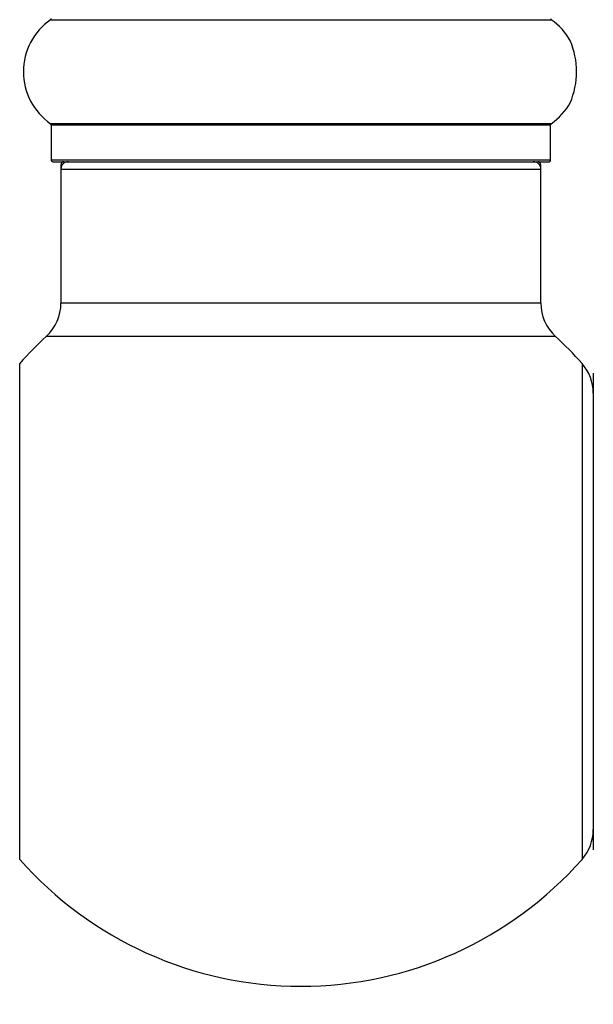
# Model space of a CAD drawing. Units: millimetres. Extents: x 0 to 1458, y 0 to 2033.
# Drawn here: x 188 to 226, y 1063 to 1128 of the extents above; entities that cross this region are included whole.
import ezdxf
from ezdxf import colors
from ezdxf.entities.mleader import LeaderData, LeaderLine
from ezdxf.math import Vec2, Vec3

# ---------------------------------------------------------------- set-up
doc = ezdxf.new("R2010")
doc.units = ezdxf.units.MM
doc.layers.add('DV4_Défaut', color=7, linetype='Continuous')
doc.layers.add('Défaut', color=7, linetype='Continuous')

# ---------------------------------------------------------------- blocks, each defined once
blk = doc.blocks.new('_DOT')
at = {"color": 0}
blk.add_line((0, 0), (-1, 0), dxfattribs=at)
at = {"color": 0, "const_width": 0.333}
blk.add_lwpolyline([(-0.1665, 0, 1), (0.1665, 0, 1)], format="xyb", close=True, dxfattribs=at)
blk = doc.blocks.new('SE3')
at = {"layer": 'DV4_Défaut', "color": 7, "linetype": 'Continuous'}
for p, q in [((190.03, 1128.496), (223.415, 1128.496)), ((223.415, 1121.555), (190.03, 1121.555)), ((190.073, 1121.473), (223.373, 1121.473)), ((190.073, 1121.473), (190.073, 1119.125)), ((223.373, 1119.125), (223.373, 1121.473)), ((223.373, 1119.125), (190.073, 1119.125)), ((190.173, 1119.025), (223.273, 1119.025)), ((190.823, 1118.825), (190.723, 1118.825)), ((190.723, 1118.825), (190.723, 1118.525)), ((190.723, 1118.525), (222.723, 1118.525)), ((190.723, 1118.525), (190.723, 1109.592)), ((222.723, 1118.825), (222.623, 1118.825)), ((222.723, 1118.525), (222.723, 1118.825)), ((222.723, 1109.592), (222.723, 1118.525)), ((222.723, 1109.592), (190.723, 1109.592)), ((189.758, 1107.389), (223.687, 1107.389)), ((187.973, 1072.489), (187.973, 1105.561)), ((225.473, 1105.561), (225.473, 1072.489)), ((226.223, 1104.925), (226.223, 1073.125))]:
    blk.add_line(p, q, dxfattribs=at)
for centre, radius, start, end in [((192.459, 1125.025), 4.236, 124.98213, 235.01787), ((189.973, 1128.578), 0.1, 304.98213, 0), ((223.473, 1128.578), 0.1, 180, 235.01787), ((220.987, 1125.025), 4.236, 28.88869, 55.01787), ((219.869, 1125.025), 5.239, 336.67493, 23.325), ((216.021, 1123.342), 9.44, 22.85385, 23.44395), ((219.081, 1124.69), 6.097, 18.75078, 22.34829), ((220.987, 1125.025), 4.236, 304.98213, 330.80332), ((220.987, 1125.025), 4.236, 330.80332, 331.98532), ((189.973, 1121.473), 0.1, 0, 55.01787), ((223.473, 1121.473), 0.1, 124.98213, 180), ((190.173, 1119.125), 0.1, 180, 270), ((223.273, 1119.125), 0.1, 270, 0), ((191.223, 1118.525), 0.5, 90, 180), ((190.923, 1118.825), 0.2, 90, 180), ((222.223, 1118.525), 0.5, 0, 90), ((222.523, 1118.825), 0.2, 0, 90), ((187.723, 1109.592), 3, 312.73211, 0), ((225.723, 1109.592), 3, 180, 227.26789), ((206.723, 1089.025), 25, 132.73211, 138.59038), ((206.723, 1089.025), 25, 41.40962, 47.26789), ((223.223, 1103.577), 3, 0, 41.40962), ((223.223, 1074.474), 3, 318.59038, 0), ((206.723, 1089.025), 25, 221.40962, 318.59038)]:
    blk.add_arc(centre, radius, start, end, dxfattribs=at)

msp = doc.modelspace()

# ---------------------------------------------------------------- block references
at = {"layer": 'Défaut'}
msp.add_blockref('SE3', (0, 0), dxfattribs=at)

# ---------------------------------------------------------------- leaders
at = {"layer": 'Défaut', "color": 7, "linetype": 'Continuous'}
ml = msp.add_multileader_mtext('Standard', dxfattribs=at)
ml.set_content('{\\pxsm0.9;\\fSolid Edge ISO|b1||i0||c0|p34;\\W1.;13/11/2019\\P}', color=256)
ml.set_leader_properties()
ml.set_arrow_properties(name='DOT')
ml.build(insert=Vec2(0, 0))
ml.multileader.update_dxf_attribs({"leader_type": 0, "dogleg_length": 0, "arrow_head_size": 12})
ctx = ml.context
ctx.base_point, ctx.char_height, ctx.arrow_head_size, ctx.landing_gap_size = Vec3(1097.426, 2025.847), 12, 12, 4.2
notes = []
notes.append((ctx, [(0, (0, 0, 0), (0, 0), (1, 0), 1, [])]))
ctx.mtext.insert = Vec3(1099.426, 2031.967)
ml = msp.add_multileader_mtext('Standard', dxfattribs=at)
ml.set_content('{\\pxsm0.9;\\fArial|b1||i0||c0|p34;\\W1.;TWF3H1\\P}', color=256)
ml.set_leader_properties()
ml.set_arrow_properties(name='DOT')
ml.build(insert=Vec2(0, 0))
ml.multileader.update_dxf_attribs({"leader_type": 0, "dogleg_length": 0, "arrow_head_size": 12})
ctx = ml.context
ctx.base_point, ctx.char_height, ctx.arrow_head_size, ctx.landing_gap_size = Vec3(378.3, 2025.679), 12, 12, 4.2
notes.append((ctx, [(0, (0, 0, 0), (0, 0), (1, 0), 1, [])]))
ctx.mtext.insert = Vec3(380.3, 2031.781)
for ctx, leaders in notes:
    for number, flags, end, landing, length, lines in leaders:
        leader = LeaderData()
        leader.index, (leader.has_last_leader_line, leader.has_dogleg_vector, leader.attachment_direction) = number, flags
        leader.last_leader_point, leader.dogleg_vector, leader.dogleg_length = Vec3(end), Vec3(landing), length
        for number, points, colour, breaks in lines:
            line = LeaderLine()
            line.index, line.vertices, line.color, line.breaks = number, Vec3.list(points), colors.encode_raw_color(colour), breaks
            leader.lines.append(line)
        ctx.leaders.append(leader)

doc.saveas('drawing.dxf')
